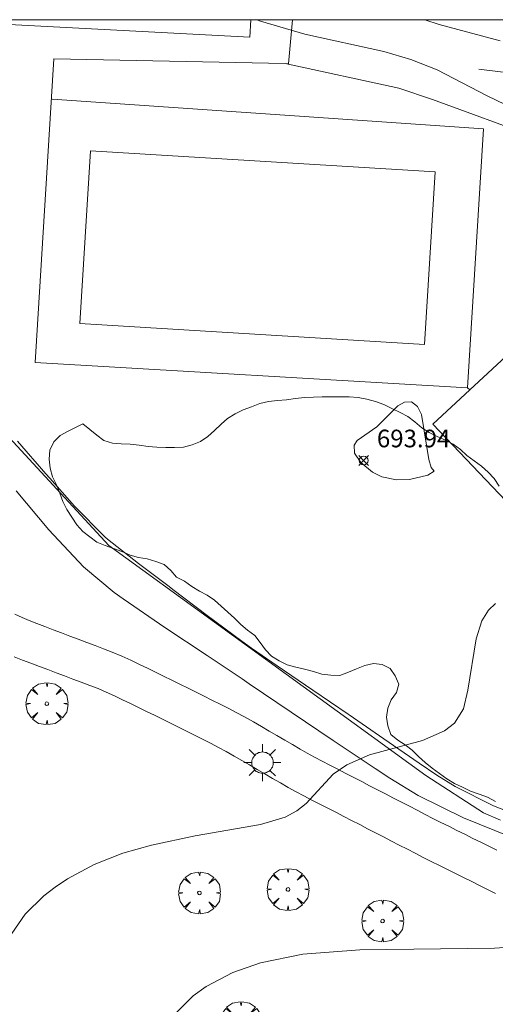
# Model space of a CAD drawing. Units: millimetres. Extents: x 422999 to 424001, y 4484997 to 4485501.
# Drawn here: x 423069 to 423096, y 4485444 to 4485500 of the extents above; entities that cross this region are included whole.
import ezdxf

# ---------------------------------------------------------------- set-up
doc = ezdxf.new("R2010")
doc.units = ezdxf.units.MM
doc.header["$MEASUREMENT"] = 0
doc.layers.get('0').update_dxf_attribs({"lineweight": 9})
for name, color, linetype, lineweight in [('1', 7, 'Continuous', 9), ('f040024s_piscina', 140, 'Continuous', 9), ('f050002l_curvanivel_cgn', 23, 'Continuous', 9), ('f050002l_curvanivel_mae', 213, 'Continuous', 9), ('f050008p_puntocotaterreno', 7, 'Continuous', 9), ('f060140s_arboladourbano', 92, 'Continuous', 9), ('f061013p_arbol', 91, 'Continuous', 9), ('f070045l_muro_mur', 30, 'MURO2', 9), ('f070047l_seto', 91, 'Continuous', 9), ('f070048l_alambrada', 7, 'ALAMBRADA_3', 9), ('f070058l_elementoconstruido_bordillo', 30, 'Continuous', 9), ('f070058l_elementoconstruido_par', 11, 'Continuous', 9), ('f070069s_pistadeportiva', 7, 'Continuous', 9), ('f081055p_farola', 7, 'Continuous', 9), ('HOJAS', 7, 'Continuous', 9)]:
    doc.layers.add(name, color=color, linetype=linetype, lineweight=lineweight)
doc.styles.add('Style-s7210005_h', font='txt')
doc.linetypes.add('ALAMBRADA_3', pattern='A,6.1e-05,[1,alambrada_3.shx,S=1,R=0,X=0,Y=0],-6.119413', length=6.119474)
doc.linetypes.add('MURO2', pattern='A,3.1e-05,[1,muro2.shx,S=1,R=0,X=0,Y=0],-3.058844', length=3.058875)

# ---------------------------------------------------------------- blocks, each defined once
blk = doc.blocks.new('TVK2835S_ACAD_1_FMEBLOCK1')
at = {"layer": 'HOJAS'}
blk.add_lwpolyline([(-500, 250), (500, 250), (500, -250), (-500, -250)], close=True, dxfattribs=at)
blk = doc.blocks.new('punto_cota')
at = {"layer": 'f050008p_puntocotaterreno'}
for points in [[(0, 0), (-0.283, 0.283)], [(0, 0), (-0.283, -0.283)], [(0, 0), (0.283, 0.283)], [(0, 0), (0.283, -0.283)]]:
    blk.add_lwpolyline(points, dxfattribs=at)
blk.add_circle((0, 0), 0.25, dxfattribs=at)
blk = doc.blocks.new('arbol')
at = {"color": 0, "linetype": 'Continuous', "lineweight": 0, "flags": 128}
for points in [[(0.96, 0.012), (1.2, 0.036), (1.128, 0.468), (0.888, 0.804), (0.528, 0.528), (0.816, 0.876), (0.48, 1.104), (0.048, 1.176), (0.012, 0.96), (-0.048, 1.176), (-0.48, 1.104), (-0.816, 0.876), (-0.504, 0.528), (-0.864, 0.804), (-1.104, 0.468), (-1.188, 0.036), (-0.936, 0.012)], [(-0.936, 0.012), (-1.188, -0.048), (-1.104, -0.48), (-0.864, -0.804), (-0.504, -0.504), (-0.816, -0.876), (-0.48, -1.116)], [(-0.48, -1.116), (-0.048, -1.188), (0.012, -0.936), (0.048, -1.188), (0.48, -1.116), (0.816, -0.876), (0.528, -0.504), (0.888, -0.804), (1.128, -0.48), (1.2, -0.048), (0.96, 0.012)]]:
    blk.add_lwpolyline(points, dxfattribs=at)
at = {"color": 0, "linetype": 'Continuous', "lineweight": 0, "extrusion": (0, 0, -1)}
for start, end in [(180.0229, 7.5946), (7.2233, 180.0229)]:
    blk.add_arc((0, 0), 0.104, start, end, dxfattribs=at)
blk = doc.blocks.new('farola')
at = {"layer": '1'}
for points in [[(-0.75, 0.75, 0), (-0.42, 0.42, 0)], [(0.01, 0.61, 0), (0.09, 0.6, 0), (0.16, 0.58, 0), (0.24, 0.57, 0), (0.3, 0.52, 0), (0.37, 0.49, 0), (0.43, 0.43, 0), (0.48, 0.39, 0), (0.52, 0.31, 0), (0.57, 0.25, 0), (0.6, 0.18, 0), (0.61, 0.1, 0), (0.61, 0.03, 0), (0.61, -0.03, 0), (0.61, -0.11, 0), (0.6, -0.18, 0), (0.57, -0.26, 0), (0.52, -0.32, 0), (0.48, -0.39, 0), (0.43, -0.44, 0), (0.37, -0.5, 0), (0.3, -0.53, 0), (0.24, -0.57, 0), (0.16, -0.59, 0), (0.09, -0.6, 0), (0, -0.62, 0), (-0.06, -0.6, 0), (-0.14, -0.59, 0), (-0.21, -0.57, 0), (-0.27, -0.53, 0), (-0.35, -0.5, 0), (-0.41, -0.44, 0), (-0.45, -0.39, 0), (-0.5, -0.32, 0), (-0.54, -0.26, 0), (-0.57, -0.18, 0), (-0.59, -0.11, 0), (-0.59, -0.03, 0), (-0.59, 0.03, 0), (-0.59, 0.1, 0), (-0.57, 0.18, 0), (-0.54, 0.25, 0), (-0.5, 0.31, 0), (-0.45, 0.39, 0), (-0.41, 0.43, 0), (-0.35, 0.49, 0), (-0.27, 0.52, 0), (-0.21, 0.57, 0), (-0.14, 0.58, 0), (-0.06, 0.6, 0), (0.01, 0.61, 0)], [(0, 1.05, 0), (0, 0.6, 0)], [(0.75, 0.75, 0), (0.43, 0.43, 0)], [(-1.05, 0, 0), (-0.59, 0, 0)], [(1.05, 0, 0), (0.61, 0, 0)], [(-0.75, -0.74, 0), (-0.42, -0.41, 0)], [(0.75, -0.75, 0), (0.43, -0.44, 0)], [(0, -1.05, 0), (0, -0.62, 0)]]:
    blk.add_polyline3d(points, dxfattribs=at)

msp = doc.modelspace()

# ---------------------------------------------------------------- linework, layer by layer
at = {"layer": 'f040024s_piscina'}
msp.add_polyline3d([(423073.513, 4485492.568, 693.96), (423093.045, 4485491.367, 693.933), (423092.443, 4485481.58, 693.976), (423072.912, 4485482.781, 693.933)], close=True, dxfattribs=at)
at = {"layer": 'f050002l_curvanivel_cgn'}
for points in [[(423082.935, 4485500, 694), (423083.145, 4485499.91, 694), (423085.656, 4485499.18, 694), (423090.149, 4485498.201, 694), (423091.67, 4485497.744, 694), (423093.175, 4485497.163, 694), (423096.007, 4485495.676, 694), (423098, 4485494.727, 694)], [(423092.992, 4485474.401, 694), (423092.829, 4485474.611, 694), (423092.696, 4485475.067, 694), (423092.28, 4485477.62, 694), (423092.048, 4485478.071, 694), (423091.717, 4485478.336, 694), (423091.314, 4485478.321, 694), (423090.935, 4485478.095, 694), (423089.749, 4485476.91, 694), (423088.636, 4485476.143, 694), (423088.464, 4485475.872, 694), (423088.482, 4485475.416, 694), (423088.842, 4485474.885, 694), (423089.505, 4485474.35, 694), (423090.03, 4485474.071, 694), (423090.865, 4485473.907, 694), (423091.597, 4485473.929, 694), (423092.647, 4485474.169, 694), (423092.992, 4485474.401, 694)], [(423096.477, 4485466.901, 694), (423096.082, 4485466.52, 694), (423095.701, 4485465.905, 694), (423095.381, 4485464.887, 694), (423094.905, 4485461.978, 694), (423094.655, 4485460.929, 694), (423094.145, 4485460.119, 694), (423093.588, 4485459.674, 694), (423092.341, 4485459.131, 694), (423089.326, 4485458.309, 694), (423088.04, 4485457.741, 694), (423087.265, 4485457.219, 694), (423085.73, 4485455.558, 694), (423085.207, 4485455.147, 694), (423084.543, 4485454.787, 694), (423083.145, 4485454.364, 694), (423079.44, 4485453.719, 694), (423076.964, 4485453.197, 694), (423075.339, 4485452.734, 694), (423073.719, 4485452.088, 694), (423072.204, 4485451.282, 694), (423071.505, 4485450.817, 694), (423070.867, 4485450.317, 694), (423069.806, 4485449.274, 694), (423069.052, 4485448.18, 694)]]:
    msp.add_polyline3d(points, dxfattribs=at)
at = {"layer": 'f050002l_curvanivel_mae'}
for points in [[(423092.461, 4485500, 695), (423093.274, 4485499.724, 695), (423096.748, 4485498.792, 695)], [(423097.81, 4485447.455, 695), (423096.412, 4485447.343, 695), (423088.787, 4485447.256, 695), (423085.554, 4485447.019, 695), (423083.14, 4485446.517, 695), (423081.585, 4485445.98, 695), (423080.059, 4485445.176, 695), (423079.326, 4485444.643, 695), (423078.255, 4485443.58, 695)]]:
    msp.add_polyline3d(points, dxfattribs=at)
at = {"layer": 'f060140s_arboladourbano'}
msp.add_polyline3d([(423096.467, 4485455.661, 694.07), (423096.027, 4485455.923, 694.07), (423095.549, 4485456.083, 694.07), (423095.066, 4485456.255, 694.07), (423094.603, 4485456.473, 694.07), (423094.145, 4485456.696, 694.07), (423093.714, 4485456.958, 694.07), (423093.295, 4485457.256, 694.07), (423092.885, 4485457.557, 694.07), (423092.485, 4485457.871, 694.07), (423092.118, 4485458.224, 694.07), (423091.754, 4485458.575, 694.07), (423091.351, 4485458.876, 694.07), (423090.93, 4485459.151, 694.07), (423090.533, 4485459.474, 694.07), (423090.368, 4485459.95, 694.07), (423090.3, 4485460.459, 694.07), (423090.362, 4485460.962, 694.07), (423090.563, 4485461.431, 694.07), (423090.854, 4485461.844, 694.07), (423091.003, 4485462.327, 694.07), (423090.793, 4485462.785, 694.07), (423090.509, 4485463.208, 694.07), (423090.055, 4485463.436, 694.07), (423089.555, 4485463.497, 694.07), (423089.065, 4485463.382, 694.07), (423088.591, 4485463.197, 694.07), (423088.131, 4485463.001, 694.07), (423087.652, 4485462.82, 694.07), (423087.14, 4485462.823, 694.07), (423086.634, 4485462.895, 694.07), (423086.145, 4485463.036, 694.07), (423085.652, 4485463.172, 694.07), (423085.154, 4485463.28, 694.07), (423084.664, 4485463.418, 694.07), (423084.209, 4485463.637, 694.07), (423083.78, 4485463.91, 694.07), (423083.433, 4485464.272, 694.07), (423083.135, 4485464.683, 694.07), (423082.825, 4485465.078, 694.07), (423082.413, 4485465.378, 694.07), (423082.035, 4485465.712, 694.07), (423081.681, 4485466.073, 694.07), (423081.3, 4485466.404, 694.07), (423080.926, 4485466.745, 694.07), (423080.541, 4485467.083, 694.07), (423080.13, 4485467.372, 694.07), (423079.686, 4485467.604, 694.07), (423079.256, 4485467.867, 694.07), (423078.832, 4485468.154, 694.07), (423078.388, 4485468.395, 694.07), (423078.057, 4485468.772, 694.07), (423077.69, 4485469.116, 694.07), (423077.217, 4485469.28, 694.07), (423076.729, 4485469.421, 694.07), (423076.235, 4485469.496, 694.07), (423075.753, 4485469.638, 694.07), (423075.282, 4485469.841, 694.07), (423074.809, 4485470.011, 694.07), (423074.337, 4485470.181, 694.07), (423073.876, 4485470.377, 694.07), (423073.47, 4485470.675, 694.07), (423073.064, 4485470.982, 694.07), (423072.731, 4485471.364, 694.07), (423072.448, 4485471.791, 694.07), (423072.171, 4485472.22, 694.07), (423071.948, 4485472.676, 694.07), (423071.767, 4485473.146, 694.07), (423071.577, 4485473.621, 694.07), (423071.358, 4485474.073, 694.07), (423071.217, 4485474.566, 694.07), (423071.167, 4485475.077, 694.07), (423071.203, 4485475.59, 694.07), (423071.422, 4485476.055, 694.07), (423071.795, 4485476.415, 694.07), (423072.247, 4485476.661, 694.07), (423072.694, 4485476.889, 694.07), (423073.072, 4485477.08, 694.07), (423073.469, 4485476.76, 694.07), (423073.863, 4485476.446, 694.07), (423074.261, 4485476.137, 694.07), (423074.746, 4485475.994, 694.07), (423075.253, 4485475.949, 694.07), (423075.765, 4485475.924, 694.07), (423076.264, 4485475.875, 694.07), (423076.771, 4485475.801, 694.07), (423077.27, 4485475.759, 694.07), (423077.778, 4485475.743, 694.07), (423078.278, 4485475.745, 694.07), (423078.788, 4485475.769, 694.07), (423079.281, 4485475.89, 694.07), (423079.744, 4485476.089, 694.07), (423080.171, 4485476.37, 694.07), (423080.548, 4485476.702, 694.07), (423080.914, 4485477.056, 694.07), (423081.283, 4485477.395, 694.07), (423081.708, 4485477.66, 694.07), (423082.164, 4485477.87, 694.07), (423082.638, 4485478.056, 694.07), (423083.108, 4485478.231, 694.07), (423083.608, 4485478.351, 694.07), (423084.119, 4485478.404, 694.07), (423084.618, 4485478.447, 694.07), (423085.127, 4485478.521, 694.07), (423085.637, 4485478.579, 694.07), (423086.148, 4485478.604, 694.07), (423086.651, 4485478.608, 694.07), (423087.162, 4485478.61, 694.07), (423087.662, 4485478.61, 694.07), (423088.17, 4485478.61, 694.07), (423088.68, 4485478.569, 694.07), (423089.182, 4485478.479, 694.07), (423089.674, 4485478.35, 694.07), (423090.152, 4485478.175, 694.07), (423090.603, 4485477.948, 694.07), (423091.06, 4485477.727, 694.07), (423091.504, 4485477.492, 694.07), (423091.904, 4485477.191, 694.07), (423092.296, 4485476.863, 694.07), (423092.718, 4485476.586, 694.07), (423093.172, 4485476.364, 694.07), (423093.638, 4485476.166, 694.07), (423094.081, 4485475.929, 694.07), (423094.485, 4485475.619, 694.07), (423094.858, 4485475.279, 694.07), (423095.268, 4485474.981, 694.07), (423095.678, 4485474.679, 694.07), (423096.057, 4485474.351, 694.07), (423096.395, 4485473.977, 694.07), (423096.688, 4485473.556, 694.07)], dxfattribs=at)
at = {"layer": 'f070045l_muro_mur'}
for points in [[(423096.761, 4485454.607, 694.52), (423095.801, 4485455.027, 694.52), (423092.531, 4485457.147, 693.975), (423074.552, 4485470.187, 693.616), (423055.992, 4485490.285, 692.574), (423047.02, 4485500, 692.07)], [(423095.532, 4485497.188, 697.522), (423098.292, 4485496.848, 694.845), (423099.322, 4485496.738, 694.845), (423100.332, 4485496.608, 694.845), (423101.342, 4485496.408, 694.845), (423102.312, 4485496.058, 694.845), (423103.212, 4485495.548, 694.845), (423104.892, 4485494.378, 694.845), (423107.044, 4485492.266, 695.071), (423132.551, 4485467.227, 697.748), (423131.601, 4485466.277, 695.787), (423132.891, 4485464.937, 695.787)], [(423131.791, 4485463.437, 695.787), (423130.021, 4485465.257, 695.787), (423116.651, 4485452.157, 695.527), (423092.922, 4485477.067, 693.976)]]:
    msp.add_polyline3d(points, dxfattribs=at)
at = {"layer": 'f070047l_seto'}
for points in [[(423069.377, 4485476.094, 693.616), (423070.98, 4485474.251, 693.616), (423071.204, 4485473.999, 693.616), (423072.595, 4485472.414, 693.616), (423074.314, 4485470.679, 693.616), (423074.472, 4485470.544, 693.616), (423076.225, 4485469.156, 693.616), (423077.97, 4485467.852, 693.864), (423078.18, 4485467.694, 693.864), (423080.122, 4485466.211, 693.825), (423082.083, 4485464.756, 693.825), (423082.639, 4485464.365, 693.825), (423084.091, 4485463.366, 693.825), (423086.109, 4485461.99, 693.825), (423088.127, 4485460.614, 693.975), (423088.168, 4485460.586, 693.975), (423090.139, 4485459.231, 693.975), (423092.151, 4485457.847, 693.975), (423093.156, 4485457.161, 693.975), (423094.194, 4485456.511, 694.52), (423096.37, 4485455.423, 694.52), (423098.655, 4485454.541, 695.011)], [(423097.33, 4485453.672, 695.011), (423094.658, 4485454.74, 694.52), (423092.091, 4485456.007, 694.52), (423090.484, 4485456.985, 694.52), (423089.66, 4485457.534, 693.975), (423087.271, 4485459.135, 693.975), (423084.888, 4485460.742, 693.825), (423082.506, 4485462.35, 693.825), (423082.104, 4485462.621, 693.825), (423080.115, 4485463.946, 693.825), (423077.722, 4485465.535, 693.825), (423075.351, 4485467.165, 693.616), (423074.849, 4485467.525, 693.616), (423073.12, 4485468.97, 693.616), (423071.151, 4485471.066, 693.616), (423069.297, 4485473.288, 693.616)]]:
    msp.add_polyline3d(points, dxfattribs=at)
at = {"layer": 'f070048l_alambrada'}
for points in [[(423106.372, 4485489.527, 694.863), (423105.183, 4485490.37, 694.863), (423102.028, 4485492.067, 694.863), (423098.887, 4485493.288, 0), (423092.912, 4485495.469, 0), (423090.993, 4485496.123, 0), (423084.54, 4485497.508, 696.8), (423071.425, 4485497.786, 696.403), (423070.362, 4485480.563, 694.039), (423094.888, 4485479.128, 694.039), (423095.02, 4485479.011, 695.469)], [(423092.922, 4485477.067, 693.976), (423095.02, 4485479.011, 694.112), (423106.045, 4485489.224, 694.824), (423106.372, 4485489.527, 694.845), (423130.021, 4485465.257, 695.787)]]:
    msp.add_polyline3d(points, dxfattribs=at)
at = {"layer": 'f070058l_elementoconstruido_bordillo'}
for points in [[(423082.609, 4485500, 694.048), (423082.547, 4485499.004, 693.96), (423063.856, 4485500, 692.98)], [(423084.963, 4485500, 694.254), (423084.736, 4485497.498, 693.91), (423084.54, 4485497.508, 693.91)], [(423071.341, 4485495.495, 693.98), (423095.802, 4485493.808, 693.94), (423094.888, 4485479.128, 693.95)]]:
    msp.add_polyline3d(points, dxfattribs=at)
at = {"layer": 'f070058l_elementoconstruido_par'}
for points in [[(423069.213, 4485466.285, 689.534), (423069.637, 4485466.097, 689.71), (423070.035, 4485465.926, 689.853), (423070.462, 4485465.757, 689.908), (423070.915, 4485465.585, 689.921), (423071.393, 4485465.405, 689.921), (423071.861, 4485465.229, 689.921), (423072.34, 4485465.05, 689.921), (423072.812, 4485464.872, 689.921), (423073.292, 4485464.692, 689.921), (423073.765, 4485464.514, 689.921), (423074.249, 4485464.33, 689.921), (423074.739, 4485464.14, 689.921), (423075.279, 4485463.91, 689.921), (423075.786, 4485463.679, 689.921), (423076.279, 4485463.441, 689.921), (423076.734, 4485463.222, 689.921), (423077.195, 4485462.999, 689.921), (423077.648, 4485462.78, 689.921), (423078.113, 4485462.554, 689.921), (423078.571, 4485462.33, 689.921), (423079.041, 4485462.096, 689.921), (423079.496, 4485461.868, 689.921), (423079.948, 4485461.641, 689.921), (423080.397, 4485461.415, 689.921), (423080.857, 4485461.183, 689.921), (423081.307, 4485460.956, 689.921), (423081.777, 4485460.715, 689.921), (423082.248, 4485460.466, 689.921), (423082.755, 4485460.179, 689.921), (423083.207, 4485459.917, 689.921), (423083.646, 4485459.661, 689.921), (423084.081, 4485459.407, 689.921), (423084.523, 4485459.148, 689.921), (423084.955, 4485458.895, 689.921), (423085.393, 4485458.641, 689.921), (423085.8, 4485458.406, 689.921), (423086.212, 4485458.182, 689.921), (423086.637, 4485457.959, 689.921), (423087.087, 4485457.726, 689.921), (423087.533, 4485457.496, 689.921), (423087.989, 4485457.261, 689.921), (423088.435, 4485457.031, 689.921), (423088.891, 4485456.795, 689.921), (423089.336, 4485456.565, 689.921), (423089.792, 4485456.33, 689.921), (423090.238, 4485456.1, 689.921), (423090.694, 4485455.864, 689.921), (423091.139, 4485455.634, 689.921), (423091.595, 4485455.399, 689.921), (423092.04, 4485455.169, 689.921), (423092.494, 4485454.935, 689.921), (423092.93, 4485454.711, 689.921), (423093.379, 4485454.485, 689.921), (423093.827, 4485454.261, 689.921), (423094.285, 4485454.033, 689.921), (423094.737, 4485453.808, 689.921), (423095.197, 4485453.578, 689.921), (423095.646, 4485453.354, 689.921), (423096.095, 4485453.13, 689.921), (423096.555, 4485452.9, 689.921)], [(423096.467, 4485450.446, 689.921), (423096.018, 4485450.681, 689.921), (423095.561, 4485450.914, 689.921), (423095.104, 4485451.143, 689.921), (423094.655, 4485451.367, 689.921), (423094.206, 4485451.591, 689.921), (423093.746, 4485451.82, 689.921), (423093.295, 4485452.045, 689.921), (423092.835, 4485452.274, 689.921), (423092.383, 4485452.5, 689.921), (423091.923, 4485452.732, 689.921), (423091.478, 4485452.96, 689.921), (423091.022, 4485453.195, 689.921), (423090.577, 4485453.425, 689.921), (423090.12, 4485453.661, 689.921), (423089.675, 4485453.891, 689.921), (423089.219, 4485454.126, 689.921), (423088.773, 4485454.356, 689.921), (423088.317, 4485454.592, 689.921), (423087.872, 4485454.822, 689.921), (423087.416, 4485455.057, 689.921), (423086.97, 4485455.287, 689.921), (423086.514, 4485455.523, 689.921), (423086.068, 4485455.753, 689.921), (423085.612, 4485455.989, 689.921), (423085.166, 4485456.222, 689.921), (423084.714, 4485456.468, 689.921), (423084.279, 4485456.719, 689.921), (423083.836, 4485456.977, 689.921), (423083.403, 4485457.231, 689.921), (423082.96, 4485457.489, 689.921), (423082.526, 4485457.743, 689.921), (423082.093, 4485457.996, 689.921), (423081.658, 4485458.248, 689.921), (423081.21, 4485458.503, 689.921), (423080.764, 4485458.738, 689.921), (423080.306, 4485458.973, 689.921), (423079.857, 4485459.2, 689.921), (423079.398, 4485459.431, 689.921), (423078.949, 4485459.657, 689.921), (423078.501, 4485459.882, 689.921), (423078.05, 4485460.108, 689.921), (423077.595, 4485460.335, 689.921), (423077.144, 4485460.556, 689.921), (423076.682, 4485460.78, 689.921), (423076.228, 4485460.999, 689.921), (423075.767, 4485461.222, 689.921), (423075.313, 4485461.441, 689.921), (423074.863, 4485461.659, 689.921), (423074.405, 4485461.868, 689.921), (423073.933, 4485462.071, 689.921), (423073.462, 4485462.254, 689.921), (423072.983, 4485462.435, 689.921), (423072.511, 4485462.613, 689.921), (423072.031, 4485462.793, 689.921), (423071.559, 4485462.971, 689.921), (423071.08, 4485463.15, 689.921), (423070.612, 4485463.326, 689.921), (423070.13, 4485463.507, 689.921), (423069.659, 4485463.686, 689.908), (423069.188, 4485463.872, 689.853)]]:
    msp.add_polyline3d(points, dxfattribs=at)
at = {"layer": 'f070069s_pistadeportiva'}
msp.add_polyline3d([(423106.372, 4485489.527, 694.845), (423130.021, 4485465.257, 695.584), (423116.651, 4485452.157, 695.584), (423092.922, 4485477.067, 695.584), (423095.02, 4485479.011, 695.469), (423106.045, 4485489.224, 694.863)], close=True, dxfattribs=at)

# ---------------------------------------------------------------- block references
at = {"layer": 'f050008p_puntocotaterreno'}
msp.add_blockref('punto_cota', (423088.999, 4485475.002, 693.941), dxfattribs=at)
at = {"layer": 'f061013p_arbol'}
for p in [(423071.033, 4485461.215, 693.343), (423079.688, 4485450.486, 694.487), (423084.708, 4485450.682, 694.487), (423090.076, 4485448.895, 694.52), (423082.044, 4485443.124, 695.502)]:
    msp.add_blockref('arbol', p, dxfattribs=at)
at = {"layer": 'f081055p_farola'}
msp.add_blockref('farola', (423083.253, 4485457.875, 693.825), dxfattribs=at)
at = {"layer": 'HOJAS'}
msp.add_blockref('TVK2835S_ACAD_1_FMEBLOCK1', (423500, 4485250), dxfattribs=at)

# ---------------------------------------------------------------- texts
at = {"layer": 'f050008p_puntocotaterreno', "style": 'Style-s7210005_h'}
msp.add_text('693.94', height=1, dxfattribs=at).set_placement((423089.749, 4485475.752, 693.941))

doc.saveas('drawing.dxf')
